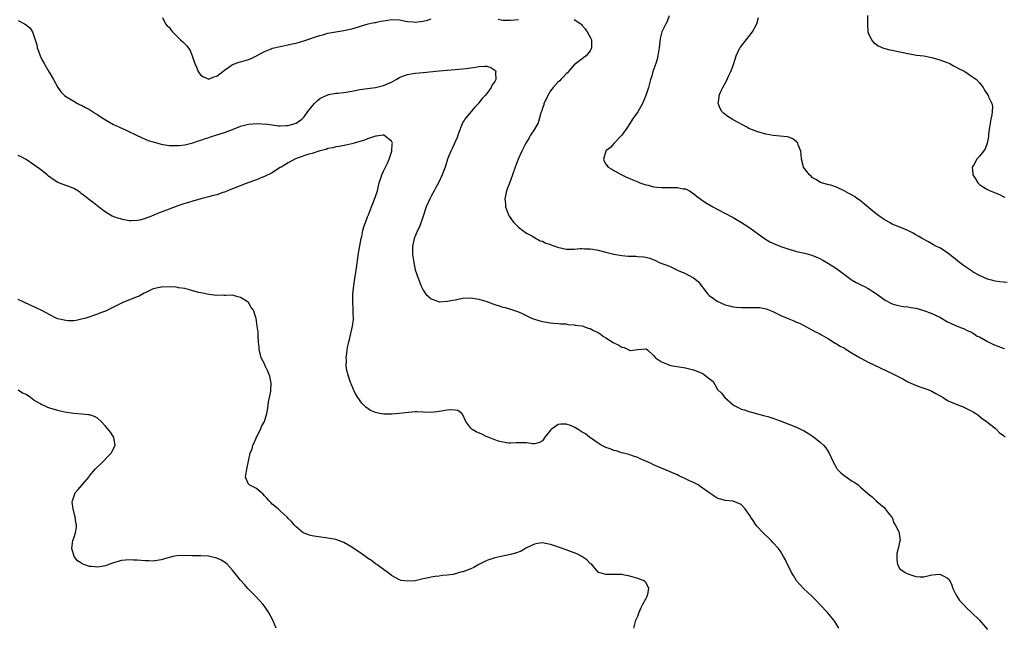
# Model space of a CAD drawing. Units: inches. Extents: x 2649000 to 2650151, y 1470859 to 1473000.
# Drawn here: x 2649695 to 2649943, y 1472263 to 1472416 of the extents above; entities that cross this region are included whole.
import ezdxf

# ---------------------------------------------------------------- set-up
doc = ezdxf.new("R2010")
doc.units = ezdxf.units.IN
doc.header["$MEASUREMENT"] = 0
doc.layers.add('LD26491470_10ft', color=110, linetype='Continuous')

msp = doc.modelspace()

# ---------------------------------------------------------------- linework, layer by layer
at = {"layer": 'LD26491470_10ft'}
for points, elevation in [([(2649695, 1472415.83), (2649696.64, 1472415), (2649696.87, 1472414.87), (2649697, 1472414.75), (2649698, 1472414), (2649698.64, 1472413), (2649699, 1472412.02), (2649699.28, 1472411), (2649699.7, 1472409.7), (2649699.81, 1472409), (2649700.16, 1472408.16), (2649700.55, 1472407), (2649701, 1472406.07), (2649701.56, 1472405), (2649702.85, 1472402.85), (2649703.9, 1472401), (2649704.97, 1472398.97), (2649705.85, 1472397.85), (2649706.65, 1472397), (2649707, 1472396.73), (2649709, 1472395.53), (2649709.98, 1472395), (2649710.66, 1472394.66), (2649711, 1472394.52), (2649711.95, 1472393.95), (2649713, 1472393.46), (2649713.27, 1472393.27), (2649714.47, 1472392.47), (2649715, 1472392.18), (2649715.68, 1472391.68), (2649717, 1472390.83), (2649719, 1472389.69), (2649720.56, 1472389), (2649722.24, 1472388.24), (2649725, 1472386.89), (2649727, 1472386), (2649727.71, 1472385.71), (2649729, 1472385.31), (2649731, 1472384.74), (2649733, 1472384.4), (2649735, 1472384.38), (2649735.57, 1472384.43), (2649737, 1472384.61), (2649739, 1472385.06), (2649740.43, 1472385.57), (2649741, 1472385.75), (2649741.89, 1472386.11), (2649743, 1472386.44), (2649743.41, 1472386.59), (2649745, 1472387.06), (2649747, 1472387.68), (2649749, 1472388.43), (2649750.79, 1472389.21), (2649751, 1472389.27), (2649751.33, 1472389.33), (2649753, 1472389.79), (2649754.1, 1472389.9), (2649755, 1472389.92), (2649757.76, 1472389.76), (2649759, 1472389.59), (2649760.6, 1472389.4), (2649761, 1472389.38), (2649762.58, 1472389.42), (2649763, 1472389.45), (2649765, 1472390.07), (2649765.57, 1472390.43), (2649766.43, 1472391), (2649767, 1472391.6), (2649767.96, 1472393), (2649769, 1472394.32), (2649769.62, 1472395), (2649770.31, 1472395.69), (2649771, 1472396.21), (2649771.48, 1472396.52), (2649773, 1472397.18), (2649773.2, 1472397.2), (2649775, 1472397.55), (2649775.6, 1472397.6), (2649777, 1472397.78), (2649779, 1472398.09), (2649781, 1472398.46), (2649783, 1472398.76), (2649785, 1472399.01), (2649787, 1472399.47), (2649789, 1472400.35), (2649790.17, 1472401), (2649791, 1472401.49), (2649792.06, 1472401.94), (2649793, 1472402.28), (2649795, 1472402.61), (2649797, 1472402.8), (2649801, 1472403.22), (2649803, 1472403.4), (2649807, 1472403.68), (2649807.79, 1472403.79), (2649809, 1472403.94), (2649810.16, 1472404.16), (2649811, 1472404.26), (2649812.39, 1472404.39), (2649813, 1472404.33), (2649814.05, 1472404.05), (2649815, 1472403.36), (2649815.18, 1472403.18), (2649815.27, 1472403), (2649815.22, 1472402.78), (2649815.27, 1472401), (2649815.16, 1472400.84), (2649815, 1472400.51), (2649814.34, 1472399.66), (2649814.13, 1472399), (2649813, 1472397.53), (2649812.56, 1472397), (2649811.79, 1472396.21), (2649811, 1472395.14), (2649810.92, 1472395.08), (2649810.87, 1472395), (2649809.97, 1472394.03), (2649809.09, 1472393), (2649807.46, 1472391), (2649807.26, 1472390.74), (2649807, 1472390.29), (2649806.43, 1472389), (2649805.7, 1472387), (2649805.54, 1472386.46), (2649805, 1472385.33), (2649804.31, 1472383.69), (2649803.94, 1472383), (2649803.14, 1472381), (2649802.49, 1472379), (2649801.73, 1472377), (2649800.8, 1472375), (2649800.19, 1472373.81), (2649799.71, 1472373), (2649799, 1472371.65), (2649798.63, 1472371), (2649797.77, 1472369), (2649797, 1472366.63), (2649796.06, 1472363.94), (2649795.58, 1472363), (2649794.73, 1472361), (2649794.28, 1472359), (2649794.26, 1472358.27), (2649794.28, 1472357), (2649794.6, 1472355), (2649795, 1472353.14), (2649795.68, 1472351), (2649796.47, 1472349), (2649797, 1472347.99), (2649797.69, 1472347), (2649799, 1472345.84), (2649800.8, 1472345.2), (2649801, 1472345.11), (2649801.1, 1472345.1), (2649803, 1472345.21), (2649804.47, 1472345.53), (2649805, 1472345.62), (2649806.16, 1472345.84), (2649807, 1472345.99), (2649809, 1472346.08), (2649811, 1472345.79), (2649813, 1472345.14), (2649814.55, 1472344.55), (2649815, 1472344.4), (2649816.08, 1472344.08), (2649817, 1472343.74), (2649817.65, 1472343.65), (2649819, 1472343.2), (2649819.18, 1472343.18), (2649819.68, 1472343), (2649821, 1472342.56), (2649821.89, 1472342.11), (2649824.22, 1472341), (2649825, 1472340.68), (2649826.34, 1472340.34), (2649827, 1472340.15), (2649829, 1472339.83), (2649829.75, 1472339.75), (2649831, 1472339.63), (2649831.56, 1472339.56), (2649833, 1472339.51), (2649833.41, 1472339.41), (2649835, 1472339.33), (2649835.24, 1472339.24), (2649837, 1472339.02), (2649838.49, 1472338.49), (2649839, 1472338.38), (2649839.87, 1472337.87), (2649841, 1472337.33), (2649841.5, 1472337), (2649842.34, 1472336.34), (2649843, 1472335.99), (2649844.84, 1472334.84), (2649846.2, 1472334.2), (2649847, 1472333.65), (2649847.57, 1472333.57), (2649848.74, 1472333), (2649848.93, 1472332.93), (2649849, 1472332.87), (2649849.18, 1472332.82), (2649850.33, 1472333), (2649851, 1472333.07), (2649853, 1472333.23), (2649853.43, 1472333), (2649855, 1472331.55), (2649855.48, 1472331), (2649857, 1472329.96), (2649858.67, 1472329.33), (2649859, 1472329.18), (2649859.83, 1472329), (2649863, 1472328.46), (2649865, 1472327.94), (2649865.7, 1472327.7), (2649867.14, 1472327.14), (2649867.46, 1472327), (2649869, 1472325.82), (2649869.99, 1472325), (2649871.09, 1472323), (2649872.08, 1472322.08), (2649872.95, 1472321), (2649875, 1472319.19), (2649875.24, 1472319), (2649876.42, 1472318.42), (2649877, 1472318.1), (2649877.89, 1472317.89), (2649879, 1472317.5), (2649879.42, 1472317.42), (2649880.84, 1472317), (2649883, 1472316.44), (2649883.78, 1472316.22), (2649885, 1472315.82), (2649886.82, 1472315.18), (2649889, 1472314.33), (2649891, 1472313.52), (2649892.12, 1472313), (2649892.69, 1472312.69), (2649893.94, 1472311.94), (2649895, 1472311.26), (2649895.17, 1472311.17), (2649897, 1472309.7), (2649897.75, 1472309), (2649898.33, 1472308.33), (2649899.18, 1472307), (2649900.12, 1472305), (2649901, 1472303.33), (2649901.23, 1472303), (2649902.09, 1472302.09), (2649903, 1472301.33), (2649903.19, 1472301.19), (2649905, 1472299.96), (2649905.63, 1472299.63), (2649906.45, 1472299), (2649907, 1472298.55), (2649908.9, 1472296.9), (2649909, 1472296.8), (2649910.01, 1472296.01), (2649911, 1472294.99), (2649912.09, 1472294.09), (2649913, 1472293.3), (2649913.3, 1472293), (2649914.03, 1472292.03), (2649914.89, 1472291), (2649915, 1472290.79), (2649915.46, 1472289.46), (2649915.81, 1472289), (2649916.64, 1472287.36), (2649916.78, 1472287), (2649916.83, 1472286.83), (2649917.02, 1472285), (2649917, 1472284.94), (2649916.56, 1472283), (2649916.25, 1472281.75), (2649916.19, 1472281), (2649916.22, 1472280.22), (2649916.38, 1472279), (2649917, 1472277.94), (2649918.33, 1472277), (2649919, 1472276.64), (2649920.26, 1472276.26), (2649921, 1472275.96), (2649922.11, 1472275.89), (2649923, 1472275.89), (2649925, 1472276.43), (2649927, 1472276.53), (2649928.06, 1472276.06), (2649929, 1472275.54), (2649929.27, 1472275.27), (2649930.01, 1472274.01), (2649930.34, 1472273), (2649931, 1472271.63), (2649931.28, 1472271), (2649931.96, 1472269.96), (2649932.91, 1472269), (2649933.89, 1472267.89), (2649934.97, 1472267), (2649937.01, 1472265), (2649939, 1472262.61)], 8990), ([(2649731.35, 1472416.65), (2649732.1, 1472415), (2649732.52, 1472414.52), (2649733, 1472414.16), (2649733.48, 1472413.48), (2649733.88, 1472413), (2649734.43, 1472412.43), (2649735, 1472411.95), (2649735.93, 1472411), (2649736.48, 1472410.48), (2649737.49, 1472409.49), (2649738.3, 1472408.3), (2649738.83, 1472407), (2649739, 1472406.43), (2649739.51, 1472405), (2649739.96, 1472403.96), (2649740.36, 1472403), (2649740.6, 1472402.6), (2649741, 1472402.1), (2649741.67, 1472401.67), (2649743, 1472401.07), (2649744.32, 1472401.68), (2649745, 1472401.82), (2649746.54, 1472403), (2649747, 1472403.4), (2649748.09, 1472404.09), (2649749, 1472404.77), (2649750.63, 1472405.37), (2649751, 1472405.43), (2649752.2, 1472405.8), (2649753, 1472406.02), (2649753.68, 1472406.32), (2649755, 1472406.96), (2649757, 1472408.04), (2649758.73, 1472408.73), (2649759, 1472408.86), (2649759.5, 1472409), (2649761, 1472409.35), (2649761.42, 1472409.42), (2649763, 1472409.73), (2649764.03, 1472409.97), (2649765, 1472410.16), (2649767.21, 1472410.79), (2649768.7, 1472411.3), (2649769.64, 1472411.64), (2649771, 1472412.1), (2649771.73, 1472412.27), (2649773, 1472412.64), (2649775, 1472413.01), (2649777, 1472413.34), (2649779, 1472413.79), (2649783.11, 1472415), (2649784.66, 1472415.34), (2649785, 1472415.39), (2649786.35, 1472415.65), (2649787, 1472415.76), (2649788.08, 1472415.92), (2649789, 1472416.07), (2649791, 1472416.01), (2649792.2, 1472415.8), (2649793, 1472415.62), (2649794.47, 1472415.53), (2649795, 1472415.47), (2649797, 1472415.72), (2649798.04, 1472415.96), (2649799, 1472416.24)], 9000), ([(2649815.82, 1472416.18), (2649817, 1472415.96), (2649819, 1472415.97), (2649821, 1472416.15)], 9000), ([(2649835, 1472416.11), (2649836.67, 1472415), (2649836.83, 1472414.83), (2649837, 1472414.62), (2649837.76, 1472413.76), (2649838.3, 1472413), (2649839, 1472411.69), (2649839.32, 1472411), (2649839.37, 1472409), (2649839, 1472408.22), (2649838.03, 1472407), (2649837.46, 1472406.54), (2649837, 1472406.21), (2649835, 1472404.72), (2649833.53, 1472403), (2649833.3, 1472402.7), (2649833, 1472402.45), (2649832.34, 1472401.66), (2649831.65, 1472401), (2649831.35, 1472400.65), (2649831, 1472400.39), (2649829.71, 1472399), (2649829, 1472398.14), (2649828.32, 1472397), (2649827.95, 1472396.05), (2649827.38, 1472395), (2649827.32, 1472394.68), (2649827, 1472393.81), (2649826.77, 1472393), (2649826.64, 1472392.64), (2649826.22, 1472391), (2649825.89, 1472390.11), (2649825, 1472388.53), (2649824.02, 1472387), (2649823.66, 1472386.34), (2649822.81, 1472385), (2649822.21, 1472383.79), (2649821.78, 1472383), (2649820.89, 1472381), (2649820.14, 1472379), (2649819, 1472375.61), (2649817.98, 1472373), (2649817.74, 1472371.74), (2649817.56, 1472371), (2649817.7, 1472369.7), (2649817.71, 1472369), (2649818.44, 1472367), (2649818.64, 1472366.64), (2649819.46, 1472365.46), (2649819.84, 1472365), (2649821, 1472363.88), (2649822.04, 1472363), (2649823, 1472362.38), (2649824.33, 1472361.67), (2649825, 1472361.24), (2649826.45, 1472360.45), (2649827, 1472360.32), (2649827.86, 1472359.86), (2649829, 1472359.49), (2649829.35, 1472359.35), (2649830.37, 1472359), (2649830.82, 1472358.82), (2649833, 1472358.37), (2649833.69, 1472358.31), (2649835, 1472358.31), (2649836.49, 1472358.49), (2649837, 1472358.46), (2649837.6, 1472358.4), (2649839, 1472358.45), (2649839.7, 1472358.3), (2649841, 1472358.07), (2649843, 1472357.54), (2649845, 1472357.09), (2649847, 1472356.75), (2649848.61, 1472356.61), (2649849, 1472356.57), (2649850.57, 1472356.57), (2649851, 1472356.52), (2649852.44, 1472356.44), (2649853, 1472356.33), (2649854.06, 1472356.06), (2649855.46, 1472355.46), (2649856.42, 1472355), (2649859, 1472354.05), (2649861.15, 1472353), (2649863, 1472352.17), (2649864.7, 1472351.3), (2649865, 1472351.16), (2649866.19, 1472350.19), (2649868.66, 1472347), (2649869, 1472346.67), (2649870.07, 1472345.93), (2649871, 1472345.27), (2649873, 1472344.36), (2649874.09, 1472344.09), (2649875, 1472343.83), (2649875.75, 1472343.75), (2649877, 1472343.65), (2649877.63, 1472343.63), (2649879.67, 1472343.67), (2649881, 1472343.67), (2649881.62, 1472343.62), (2649883, 1472343.4), (2649883.3, 1472343.3), (2649885, 1472342.62), (2649887, 1472341.65), (2649889, 1472340.8), (2649890.3, 1472340.3), (2649891, 1472339.98), (2649891.7, 1472339.7), (2649893.14, 1472339), (2649895.61, 1472337.61), (2649896.81, 1472337), (2649897.23, 1472336.77), (2649899, 1472335.73), (2649900.7, 1472334.7), (2649901, 1472334.55), (2649901.93, 1472333.93), (2649903, 1472333.4), (2649903.24, 1472333.24), (2649903.66, 1472333), (2649905, 1472332.15), (2649907, 1472330.96), (2649909, 1472329.89), (2649915.07, 1472327.07), (2649917.73, 1472325.73), (2649919, 1472324.98), (2649920.33, 1472324.33), (2649921.76, 1472323.76), (2649923, 1472323.38), (2649924.06, 1472323), (2649925, 1472322.61), (2649926.05, 1472322.05), (2649927.32, 1472321.32), (2649927.87, 1472321), (2649929, 1472320.29), (2649929.86, 1472319.86), (2649931, 1472319.38), (2649932.03, 1472319), (2649932.71, 1472318.71), (2649934.09, 1472318.09), (2649935.39, 1472317.39), (2649936.09, 1472317), (2649936.62, 1472316.62), (2649937.72, 1472315.72), (2649938.82, 1472315), (2649939, 1472314.84), (2649939.58, 1472314.42), (2649941, 1472313.28), (2649941.12, 1472313.12), (2649941.29, 1472313), (2649942.1, 1472312.1), (2649943, 1472311.57), (2649943.25, 1472311.25), (2649943.49, 1472311)], 9000), ([(2649858.89, 1472417), (2649858.38, 1472415.62), (2649858.04, 1472415), (2649857.08, 1472413), (2649856.63, 1472411.37), (2649856.57, 1472410.57), (2649856.36, 1472409), (2649856.07, 1472407), (2649855.87, 1472406.13), (2649855.54, 1472405), (2649854.83, 1472403), (2649854.42, 1472401.58), (2649854.2, 1472401), (2649853.67, 1472399), (2649853.05, 1472397), (2649852.18, 1472395), (2649851.79, 1472394.21), (2649851, 1472392.88), (2649849.66, 1472391), (2649849.42, 1472390.58), (2649849, 1472389.98), (2649848.4, 1472389), (2649847, 1472386.98), (2649845.07, 1472385), (2649844.11, 1472383.89), (2649843, 1472383.07), (2649842.94, 1472383), (2649842.37, 1472381), (2649842.5, 1472380.5), (2649843, 1472379.7), (2649843.59, 1472379), (2649844.44, 1472378.44), (2649845, 1472378.09), (2649846.96, 1472377), (2649848.34, 1472376.34), (2649849, 1472376.12), (2649849.75, 1472375.75), (2649851, 1472375.24), (2649851.54, 1472375), (2649853, 1472374.51), (2649853.61, 1472374.39), (2649855, 1472374.03), (2649855.9, 1472373.9), (2649857, 1472373.82), (2649859, 1472373.84), (2649860.18, 1472373.82), (2649861, 1472373.84), (2649862.45, 1472373.55), (2649863, 1472373.48), (2649863.99, 1472373), (2649864.62, 1472372.62), (2649865, 1472372.37), (2649865.72, 1472371.72), (2649867, 1472370.82), (2649868.04, 1472370.04), (2649869.86, 1472369), (2649871, 1472368.37), (2649875, 1472366.28), (2649877.08, 1472365.08), (2649879, 1472363.83), (2649882.87, 1472361), (2649884.21, 1472360.21), (2649885.56, 1472359.56), (2649887, 1472358.97), (2649889, 1472358.32), (2649889.95, 1472358.05), (2649891, 1472357.78), (2649893, 1472357.31), (2649894.83, 1472356.83), (2649896.26, 1472356.26), (2649897, 1472355.9), (2649897.59, 1472355.59), (2649899, 1472354.75), (2649901, 1472353.45), (2649904.69, 1472350.69), (2649905, 1472350.49), (2649905.97, 1472349.97), (2649907, 1472349.43), (2649907.3, 1472349.3), (2649907.9, 1472349), (2649909, 1472348.41), (2649911.06, 1472347.06), (2649913, 1472345.66), (2649913.41, 1472345.41), (2649914.71, 1472344.71), (2649915, 1472344.57), (2649916.2, 1472344.2), (2649917, 1472344.04), (2649917.88, 1472343.88), (2649919, 1472343.79), (2649919.66, 1472343.66), (2649921, 1472343.47), (2649923, 1472342.93), (2649925, 1472342.15), (2649927, 1472341.21), (2649929, 1472340.09), (2649929.72, 1472339.72), (2649931, 1472339.11), (2649932.51, 1472338.51), (2649933, 1472338.34), (2649933.88, 1472337.88), (2649935, 1472337.44), (2649935.25, 1472337.25), (2649935.68, 1472337), (2649936.48, 1472336.48), (2649937, 1472336.28), (2649938.63, 1472335.37), (2649939, 1472335.14), (2649940.4, 1472334.4), (2649941, 1472334.16), (2649943, 1472333.43), (2649943.35, 1472333.35)], 9010), ([(2649943.95, 1472349.95), (2649942.12, 1472350.12), (2649941, 1472350.25), (2649940.41, 1472350.41), (2649939, 1472350.76), (2649937, 1472351.69), (2649935.42, 1472352.58), (2649935, 1472352.84), (2649933.74, 1472353.74), (2649933, 1472354.21), (2649932, 1472355), (2649931, 1472355.84), (2649929.5, 1472357), (2649929, 1472357.43), (2649927, 1472358.64), (2649926.23, 1472359), (2649925.44, 1472359.44), (2649924.16, 1472360.16), (2649922.6, 1472361), (2649921.62, 1472361.62), (2649921, 1472361.95), (2649920.36, 1472362.36), (2649918.99, 1472362.99), (2649917, 1472363.87), (2649915, 1472364.66), (2649914.33, 1472365), (2649913, 1472365.77), (2649912.3, 1472366.3), (2649911.31, 1472367), (2649911, 1472367.24), (2649909.69, 1472368.31), (2649907, 1472370.55), (2649906.35, 1472371), (2649905.58, 1472371.58), (2649905, 1472371.93), (2649904.27, 1472372.27), (2649902.98, 1472373.02), (2649901, 1472373.9), (2649899.6, 1472374.4), (2649899, 1472374.53), (2649897, 1472375.13), (2649895.86, 1472375.86), (2649895, 1472376.31), (2649894.66, 1472376.66), (2649894.25, 1472377), (2649893, 1472378.59), (2649892.73, 1472379), (2649892.61, 1472379.39), (2649892.23, 1472381), (2649892.17, 1472382.17), (2649892.04, 1472383), (2649891.42, 1472384.58), (2649891.29, 1472385), (2649891, 1472385.33), (2649890.06, 1472386.06), (2649889, 1472386.51), (2649888.63, 1472386.63), (2649885.06, 1472386.94), (2649883.28, 1472387.28), (2649883, 1472387.32), (2649881.71, 1472387.71), (2649881, 1472387.9), (2649879, 1472388.72), (2649878.43, 1472389), (2649875, 1472390.85), (2649874.73, 1472391), (2649873.69, 1472391.69), (2649872.57, 1472392.57), (2649872.16, 1472393), (2649871.72, 1472393.72), (2649871.25, 1472395), (2649871.48, 1472396.52), (2649871.5, 1472397), (2649871.86, 1472397.86), (2649872.38, 1472399), (2649873.31, 1472400.69), (2649873.84, 1472401.84), (2649874.41, 1472403), (2649875, 1472404.56), (2649875.6, 1472406.4), (2649875.77, 1472407), (2649876.7, 1472409), (2649876.82, 1472409.18), (2649879, 1472411.85), (2649879.86, 1472413), (2649880.95, 1472415), (2649881.4, 1472416.6)], 9020), ([(2649908.87, 1472417.13), (2649908.87, 1472415.13), (2649908.82, 1472414.82), (2649908.92, 1472413), (2649909, 1472412.79), (2649909.8, 1472411), (2649910.35, 1472410.35), (2649911, 1472409.91), (2649911.51, 1472409.51), (2649912.88, 1472408.88), (2649914.45, 1472408.45), (2649915, 1472408.36), (2649916.11, 1472408.11), (2649917, 1472407.99), (2649917.78, 1472407.78), (2649919, 1472407.58), (2649919.45, 1472407.45), (2649921.17, 1472407.17), (2649923, 1472406.93), (2649925, 1472406.54), (2649927, 1472405.94), (2649928.64, 1472405.36), (2649929.52, 1472405), (2649930.48, 1472404.48), (2649931, 1472404.22), (2649931.75, 1472403.75), (2649933, 1472403.18), (2649933.11, 1472403.11), (2649933.33, 1472403), (2649935, 1472401.87), (2649935.49, 1472401.49), (2649936.23, 1472401), (2649937, 1472400.14), (2649937.92, 1472399), (2649938.32, 1472398.32), (2649939, 1472397.28), (2649939.21, 1472397), (2649939.33, 1472396.67), (2649940.14, 1472395), (2649940.26, 1472394.26), (2649940.21, 1472393), (2649940.1, 1472392.1), (2649939.89, 1472391), (2649939.55, 1472389), (2649939.3, 1472387.3), (2649939.28, 1472387), (2649939.29, 1472386.71), (2649938.93, 1472385), (2649938.43, 1472383.57), (2649938.03, 1472383), (2649937, 1472381.74), (2649936.35, 1472381), (2649935.58, 1472379.58), (2649935.22, 1472379), (2649935.38, 1472377.38), (2649935.34, 1472377), (2649936.04, 1472376.04), (2649936.59, 1472375), (2649937, 1472374.63), (2649938.07, 1472373.93), (2649939, 1472373.37), (2649939.75, 1472373), (2649940.66, 1472372.66), (2649941, 1472372.47), (2649942.1, 1472372.1), (2649943, 1472371.62), (2649943.42, 1472371.42)], 9030), ([(2649901.6, 1472263), (2649900.62, 1472264.62), (2649900.37, 1472265), (2649898.66, 1472267), (2649897, 1472268.75), (2649895.93, 1472269.93), (2649894.93, 1472270.93), (2649892.69, 1472273), (2649891.86, 1472273.86), (2649891, 1472274.86), (2649890.19, 1472276.19), (2649889.74, 1472277), (2649889, 1472278.39), (2649888.69, 1472279), (2649888.15, 1472280.15), (2649887.71, 1472281), (2649887, 1472282.16), (2649886.42, 1472283), (2649885, 1472284.55), (2649884.62, 1472285), (2649883.82, 1472285.82), (2649883, 1472286.53), (2649882.59, 1472287), (2649881, 1472288.67), (2649880.73, 1472289), (2649880.04, 1472290.04), (2649879.36, 1472291), (2649879.26, 1472291.26), (2649879, 1472291.67), (2649878.01, 1472293), (2649877, 1472294.11), (2649875, 1472294.94), (2649873.12, 1472295.12), (2649871.49, 1472295.49), (2649871, 1472295.69), (2649870.2, 1472296.2), (2649868.92, 1472297.08), (2649867, 1472298.48), (2649866.2, 1472299), (2649865, 1472299.59), (2649864.02, 1472300.02), (2649863, 1472300.57), (2649862.69, 1472300.69), (2649862.07, 1472301), (2649861.32, 1472301.32), (2649861, 1472301.52), (2649859.94, 1472301.94), (2649859, 1472302.42), (2649855, 1472304.11), (2649854.4, 1472304.4), (2649853.06, 1472305), (2649851.61, 1472305.61), (2649851, 1472305.9), (2649850.21, 1472306.21), (2649848.71, 1472306.71), (2649847.43, 1472307), (2649847, 1472307.12), (2649845.59, 1472307.59), (2649845, 1472307.69), (2649844.09, 1472308.09), (2649843, 1472308.4), (2649841.8, 1472309), (2649841, 1472309.52), (2649838.84, 1472311), (2649837.84, 1472311.84), (2649837, 1472312.33), (2649835.97, 1472313), (2649835, 1472313.56), (2649834.04, 1472313.96), (2649833, 1472314.34), (2649831.67, 1472314.33), (2649831, 1472314.21), (2649829.16, 1472313), (2649829, 1472312.82), (2649827.59, 1472311), (2649827, 1472310.12), (2649826.29, 1472309.71), (2649825, 1472309.38), (2649824.61, 1472309.39), (2649823, 1472309.62), (2649821, 1472309.63), (2649820.42, 1472309.58), (2649819, 1472309.52), (2649818.47, 1472309.53), (2649817, 1472309.81), (2649815.96, 1472310.04), (2649815, 1472310.38), (2649813.38, 1472311), (2649813.12, 1472311.12), (2649813, 1472311.15), (2649811.75, 1472311.75), (2649810.35, 1472312.35), (2649809.28, 1472313), (2649809, 1472313.31), (2649807.75, 1472315), (2649807, 1472316.64), (2649806.69, 1472317), (2649805.7, 1472317.7), (2649805, 1472317.86), (2649803.95, 1472317.95), (2649803, 1472317.86), (2649801.61, 1472317.61), (2649801, 1472317.47), (2649799, 1472317.22), (2649797, 1472317.3), (2649795.38, 1472317.38), (2649795, 1472317.38), (2649793.28, 1472317.28), (2649791, 1472317), (2649789, 1472316.81), (2649787, 1472316.82), (2649785.99, 1472317), (2649785, 1472317.21), (2649783.76, 1472317.76), (2649782.55, 1472318.55), (2649782.14, 1472319), (2649781.57, 1472319.57), (2649780.57, 1472321), (2649779.96, 1472321.96), (2649779.45, 1472323), (2649778.59, 1472325), (2649778.43, 1472325.57), (2649777.98, 1472327), (2649777.79, 1472327.79), (2649777.62, 1472329), (2649777.64, 1472330.36), (2649777.58, 1472331), (2649777.8, 1472332.2), (2649777.84, 1472333), (2649778.03, 1472334.03), (2649778.27, 1472335), (2649778.43, 1472335.57), (2649779.23, 1472339), (2649779.4, 1472340.6), (2649779.37, 1472342.63), (2649779.32, 1472343.32), (2649779.27, 1472345), (2649779.31, 1472347), (2649779.44, 1472348.56), (2649779.77, 1472351), (2649780.08, 1472353), (2649780.66, 1472357.34), (2649781.41, 1472361), (2649781.55, 1472361.54), (2649781.82, 1472363), (2649782.08, 1472363.92), (2649782.42, 1472365), (2649783, 1472366.44), (2649783.19, 1472367), (2649783.94, 1472369), (2649784.64, 1472370.64), (2649785, 1472371.6), (2649785.44, 1472373), (2649785.72, 1472374.28), (2649785.94, 1472375), (2649786.43, 1472376.43), (2649786.6, 1472377), (2649787, 1472377.95), (2649787.96, 1472379.96), (2649788.41, 1472381), (2649789.12, 1472383), (2649789.15, 1472384.85), (2649789.22, 1472385), (2649789.2, 1472385.2), (2649789, 1472385.49), (2649787.07, 1472387), (2649787.02, 1472387.02), (2649786.82, 1472387), (2649785.27, 1472386.73), (2649785, 1472386.77), (2649784.7, 1472386.7), (2649783, 1472386.1), (2649782.22, 1472385.78), (2649779.62, 1472385), (2649779, 1472384.83), (2649777.47, 1472384.53), (2649775.83, 1472384.17), (2649775, 1472384.08), (2649774.2, 1472383.8), (2649773, 1472383.62), (2649772.59, 1472383.41), (2649771, 1472383.04), (2649769, 1472382.4), (2649768.19, 1472382.19), (2649765.24, 1472381.24), (2649764.63, 1472381), (2649763, 1472380.08), (2649762.33, 1472379.67), (2649761.21, 1472379), (2649761, 1472378.84), (2649760.59, 1472378.59), (2649759, 1472377.55), (2649757, 1472376.6), (2649756.35, 1472376.35), (2649755, 1472375.8), (2649752.8, 1472375), (2649749, 1472373.49), (2649747.7, 1472373), (2649747, 1472372.7), (2649746.58, 1472372.58), (2649745, 1472372.03), (2649743.75, 1472371.75), (2649743, 1472371.52), (2649741.02, 1472371.02), (2649739, 1472370.42), (2649737.94, 1472370.06), (2649737, 1472369.79), (2649735.21, 1472369.21), (2649733, 1472368.43), (2649731, 1472367.65), (2649730.53, 1472367.47), (2649728.63, 1472366.63), (2649727, 1472366.04), (2649725.64, 1472365.64), (2649725, 1472365.55), (2649723.44, 1472365.44), (2649723, 1472365.49), (2649721.68, 1472365.68), (2649720.09, 1472366.09), (2649718.67, 1472366.67), (2649717, 1472367.68), (2649715.26, 1472369), (2649713.95, 1472369.95), (2649712.66, 1472371), (2649711.71, 1472371.71), (2649711, 1472372.29), (2649710.6, 1472372.6), (2649710.02, 1472373), (2649709, 1472373.58), (2649708.02, 1472374.02), (2649707, 1472374.31), (2649705, 1472375.1), (2649703.84, 1472375.84), (2649702.69, 1472376.69), (2649702.35, 1472377), (2649701, 1472378.09), (2649699, 1472379.57), (2649697, 1472380.91), (2649695.64, 1472381.64), (2649695, 1472381.93)], 8980), ([(2649850.03, 1472263), (2649850.55, 1472265), (2649850.67, 1472265.33), (2649851, 1472266.03), (2649851.36, 1472267), (2649851.82, 1472268.18), (2649852.31, 1472269), (2649853, 1472270.34), (2649853.37, 1472271), (2649853.57, 1472271.57), (2649853.82, 1472273), (2649853.57, 1472273.57), (2649853, 1472274.47), (2649852.74, 1472274.74), (2649852.33, 1472275), (2649851, 1472275.51), (2649849.81, 1472275.81), (2649849, 1472276.05), (2649847.69, 1472276.31), (2649847, 1472276.44), (2649845.49, 1472276.51), (2649845, 1472276.51), (2649844.46, 1472276.46), (2649843, 1472276.44), (2649841.16, 1472277), (2649841, 1472277.07), (2649839.4, 1472279), (2649839.18, 1472279.18), (2649839, 1472279.27), (2649838.14, 1472280.14), (2649836.96, 1472281), (2649835.68, 1472281.68), (2649835, 1472281.97), (2649833, 1472282.71), (2649830.41, 1472283.59), (2649829, 1472284.04), (2649828.17, 1472284.17), (2649827, 1472284.41), (2649825.73, 1472284.27), (2649825, 1472284.14), (2649823, 1472283.16), (2649821.62, 1472282.38), (2649820.18, 1472281.82), (2649819, 1472281.51), (2649816.58, 1472281), (2649815, 1472280.64), (2649813, 1472279.97), (2649811, 1472278.96), (2649809.73, 1472278.27), (2649809, 1472277.93), (2649807, 1472277.18), (2649806.82, 1472277.18), (2649806.14, 1472277), (2649804.49, 1472276.49), (2649803, 1472276.29), (2649801.78, 1472276.22), (2649801, 1472276.07), (2649799.98, 1472275.98), (2649799, 1472275.84), (2649798.32, 1472275.68), (2649797, 1472275.43), (2649795.32, 1472275), (2649795, 1472274.93), (2649793, 1472274.77), (2649791.45, 1472275), (2649791, 1472275.1), (2649789, 1472276.23), (2649788.07, 1472277), (2649787, 1472277.7), (2649785.29, 1472279), (2649785.12, 1472279.12), (2649785, 1472279.16), (2649783.98, 1472279.98), (2649783, 1472280.62), (2649782.49, 1472281), (2649781.61, 1472281.61), (2649779, 1472283.34), (2649777, 1472284.51), (2649775, 1472285.29), (2649773, 1472285.65), (2649771.77, 1472285.77), (2649770.01, 1472286.01), (2649769, 1472286.21), (2649768.38, 1472286.38), (2649767, 1472286.85), (2649766.73, 1472287), (2649765, 1472288.47), (2649764.51, 1472289), (2649763.84, 1472289.84), (2649763, 1472290.6), (2649762.83, 1472290.83), (2649761, 1472292.49), (2649760.75, 1472292.75), (2649760.44, 1472293), (2649759, 1472294.19), (2649758.61, 1472294.61), (2649758.17, 1472295), (2649757.66, 1472295.66), (2649757, 1472296.31), (2649756.7, 1472296.7), (2649756.24, 1472297), (2649755, 1472298.12), (2649753.17, 1472299), (2649753, 1472299.19), (2649752.29, 1472301), (2649752.48, 1472302.48), (2649752.57, 1472303), (2649753, 1472305.02), (2649753.46, 1472307), (2649753.9, 1472308.1), (2649754.06, 1472309), (2649754.4, 1472309.6), (2649755, 1472311), (2649756, 1472313), (2649756.3, 1472313.7), (2649757, 1472315), (2649757.63, 1472317), (2649757.81, 1472317.81), (2649757.99, 1472319), (2649758.06, 1472319.94), (2649758.3, 1472321), (2649758.61, 1472322.61), (2649758.69, 1472324.69), (2649758.64, 1472325), (2649758.36, 1472326.36), (2649758.1, 1472327), (2649757.81, 1472327.81), (2649757.2, 1472329), (2649757, 1472329.5), (2649756.21, 1472331), (2649755.96, 1472332.04), (2649755.7, 1472333), (2649755.67, 1472333.67), (2649755.52, 1472335), (2649755.4, 1472336.6), (2649755.45, 1472337.45), (2649755.23, 1472339), (2649754.94, 1472340.94), (2649754.89, 1472341.11), (2649754.29, 1472343), (2649753.65, 1472343.65), (2649753, 1472344.93), (2649752.95, 1472345), (2649751, 1472346.18), (2649750.33, 1472346.33), (2649749, 1472346.76), (2649747.34, 1472346.66), (2649747, 1472346.68), (2649746.72, 1472346.72), (2649745, 1472346.7), (2649743, 1472346.94), (2649741, 1472347.32), (2649740.53, 1472347.47), (2649739, 1472347.86), (2649738.13, 1472348.13), (2649737, 1472348.41), (2649735.38, 1472348.62), (2649734.78, 1472348.78), (2649733, 1472348.85), (2649731.22, 1472348.78), (2649731, 1472348.79), (2649729, 1472348.34), (2649727, 1472347.35), (2649726.78, 1472347.22), (2649725.49, 1472346.52), (2649725, 1472346.31), (2649721.58, 1472345), (2649721, 1472344.75), (2649719, 1472343.73), (2649717, 1472342.77), (2649715.71, 1472342.29), (2649715, 1472342), (2649712.02, 1472341), (2649711, 1472340.71), (2649709.6, 1472340.4), (2649709, 1472340.31), (2649707.69, 1472340.31), (2649707, 1472340.35), (2649705, 1472340.84), (2649704.59, 1472341), (2649703, 1472341.81), (2649701, 1472342.89), (2649699.59, 1472343.59), (2649696.82, 1472344.82), (2649696.47, 1472345), (2649695, 1472345.64)], 8970), ([(2649759.97, 1472263), (2649759.13, 1472265), (2649758.02, 1472267), (2649757, 1472268.54), (2649756.63, 1472269), (2649755.86, 1472269.86), (2649754.76, 1472271), (2649753, 1472272.78), (2649752.8, 1472273), (2649751.98, 1472273.98), (2649751, 1472275.03), (2649749, 1472277.56), (2649747.72, 1472279), (2649747.34, 1472279.34), (2649747, 1472279.57), (2649746.09, 1472280.09), (2649745, 1472280.57), (2649742.94, 1472281.06), (2649741, 1472281.19), (2649739.16, 1472281.16), (2649738.8, 1472281.2), (2649737, 1472281.23), (2649735, 1472281.19), (2649733.96, 1472281), (2649733, 1472280.78), (2649731, 1472280.13), (2649730.02, 1472280.02), (2649729, 1472279.85), (2649727.9, 1472279.9), (2649727, 1472279.91), (2649725.98, 1472279.98), (2649725, 1472280.08), (2649724.07, 1472280.07), (2649723, 1472280.19), (2649722.06, 1472280.05), (2649721, 1472280.03), (2649719.6, 1472279.6), (2649719, 1472279.45), (2649717.84, 1472279), (2649717, 1472278.7), (2649715, 1472278.36), (2649713.48, 1472278.52), (2649713, 1472278.53), (2649711.54, 1472279), (2649711.17, 1472279.17), (2649711, 1472279.3), (2649709.95, 1472279.95), (2649709.13, 1472281), (2649708.53, 1472283), (2649708.75, 1472285), (2649709, 1472285.63), (2649709.42, 1472287), (2649709.69, 1472288.31), (2649709.72, 1472289), (2649709.53, 1472289.53), (2649709.36, 1472291), (2649709.26, 1472291.26), (2649708.83, 1472293), (2649708.66, 1472294.66), (2649708.67, 1472295), (2649709.4, 1472297), (2649710.15, 1472297.85), (2649711.1, 1472299), (2649712.8, 1472301), (2649713, 1472301.27), (2649714.43, 1472303), (2649715, 1472303.6), (2649715.72, 1472304.28), (2649718.42, 1472307), (2649718.63, 1472307.37), (2649719, 1472308.13), (2649719.47, 1472309), (2649719.12, 1472310.88), (2649719.11, 1472311), (2649719.07, 1472311.07), (2649719, 1472311.14), (2649718.26, 1472312.26), (2649717, 1472313.79), (2649715.94, 1472315), (2649715, 1472315.82), (2649714.25, 1472316.25), (2649713, 1472316.61), (2649712.67, 1472316.67), (2649711, 1472316.82), (2649709, 1472316.96), (2649707.23, 1472317.23), (2649705.6, 1472317.6), (2649705, 1472317.75), (2649703, 1472318.34), (2649702.51, 1472318.51), (2649701.5, 1472319), (2649701, 1472319.2), (2649700.49, 1472319.51), (2649699, 1472320.37), (2649698.14, 1472321), (2649697, 1472321.73), (2649696.11, 1472322.11), (2649695, 1472322.82)], 8960)]:
    msp.add_lwpolyline(points, dxfattribs=dict(at, elevation=elevation))

doc.saveas('drawing.dxf')
